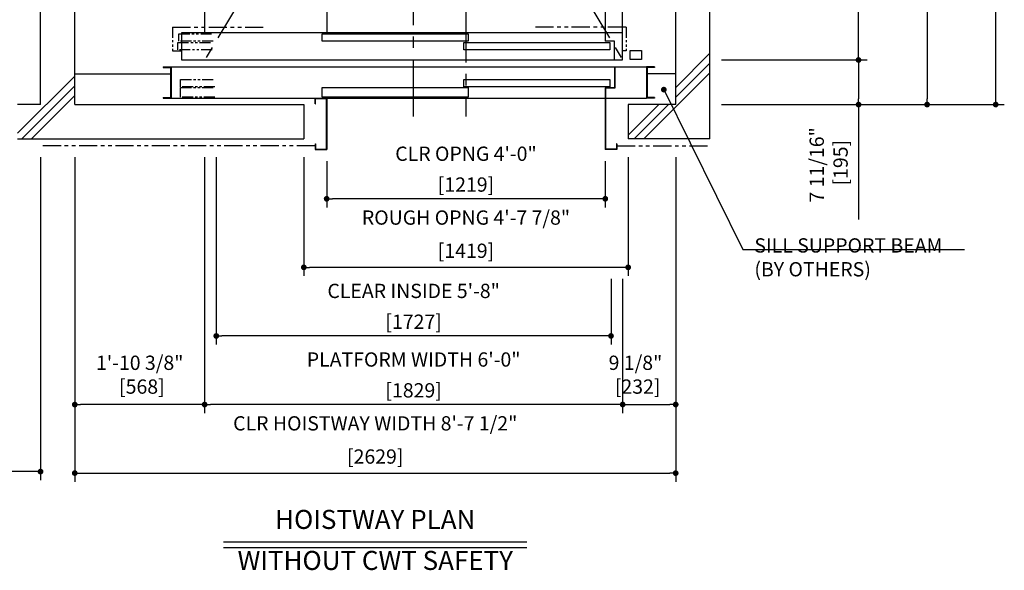
# Model space of a CAD drawing. Units: millimetres. Extents: x 0 to 21000, y 0 to 15000.
# Drawn here: x 4251 to 8559, y 7613 to 10021 of the extents above; entities that cross this region are included whole.
import ezdxf
from ezdxf.enums import TextEntityAlignment as Align

# ---------------------------------------------------------------- set-up
doc = ezdxf.new("R2010")
doc.units = ezdxf.units.MM
doc.header["$LTSCALE"] = 100
doc.linetypes.add('CENTERX2', pattern=[4, 2.5, -0.5, 0.5, -0.5])
doc.linetypes.add('PHANTOM2', pattern=[31.75, 15.875, -3.175, 3.175, -3.175, 3.175, -3.175])
doc.layers.get('0').update_dxf_attribs({"color": 3})
for name, color, linetype in [('BUILDING', 3, 'Continuous'), ('CAR', 6, 'Continuous'), ('CENTER-LINE', 7, 'CENTERX2'), ('DIM', 2, 'Continuous'), ('DOOR', 7, 'Continuous'), ('OTHERS', 4, 'Continuous'), ('W-DASHED-LINE', 111, 'PHANTOM2')]:
    doc.layers.add(name, color=color, linetype=linetype)
doc.styles.get("Standard").update_dxf_attribs({"font": 'romans.shx', "bigfont": 'bigfont.shx'})
doc.dimstyles.new('1-50IN', dxfattribs={"dimscale": 25, "dimtxt": 2.5, "dimasz": 1, "dimexe": 1.5, "dimexo": 2, "dimgap": 1, "dimtad": 3, "dimdsep": 46, "dimtxsty": 'Standard', "dimblk1": 'DOT', "dimblk2": 'DOT', "dimsah": 1, "dimcen": 0.09, "dimclrd": 256, "dimclre": 256, "dimclrt": 256, "dimadec": 0, "dimazin": 0, "dimtfac": 1, "dimtmove": 0, "dimatfit": 3, "dimldrblk": 'DOT', "dimfxl": 0, "dimtolj": 1, "dimtzin": 0, "dimarcsym": 0})
doc.dimstyles.new('1-50IN INCH', dxfattribs={"dimscale": 25, "dimtxt": 2.5, "dimasz": 1, "dimexe": 1.5, "dimexo": 2, "dimgap": 1, "dimtad": 3, "dimdec": 4, "dimlfac": 0.03937, "dimzin": 3, "dimdsep": 46, "dimlunit": 4, "dimtxsty": 'Standard', "dimblk1": 'DOT', "dimblk2": 'DOT', "dimsah": 1, "dimcen": 0.09, "dimclrd": 256, "dimclre": 256, "dimclrt": 256, "dimadec": 0, "dimazin": 2, "dimtfac": 1, "dimtdec": 4, "dimtmove": 0, "dimatfit": 3, "dimldrblk": 'DOT', "dimfxl": 0, "dimfrac": 2, "dimtolj": 1, "dimtzin": 0, "dimarcsym": 0})
doc.dimstyles.new('1-50IN INCH1-2', dxfattribs={"dimscale": 25, "dimtxt": 2.5, "dimasz": 1, "dimexe": 1.5, "dimexo": 2, "dimgap": 1, "dimtad": 3, "dimdec": 1, "dimlfac": 0.03937, "dimzin": 3, "dimdsep": 46, "dimlunit": 4, "dimtxsty": 'Standard', "dimblk1": 'DOT', "dimblk2": 'DOT', "dimsah": 1, "dimcen": 0.09, "dimclrd": 256, "dimclre": 256, "dimclrt": 256, "dimadec": 0, "dimazin": 2, "dimtfac": 1, "dimtdec": 1, "dimtmove": 0, "dimatfit": 3, "dimldrblk": 'DOT', "dimfxl": 0, "dimfrac": 2, "dimtolj": 1, "dimtzin": 0, "dimarcsym": 0})

# ---------------------------------------------------------------- blocks, each defined once
blk = doc.blocks.new('_DOT')
at = {"color": 0, "linetype": 'ByBlock'}
blk.add_line((-0.5, 0), (-1, 0), dxfattribs=at)
at = {"color": 0, "linetype": 'ByBlock', "const_width": 0.5}
blk.add_lwpolyline([(-0.25, 0, 1), (0.25, 0, 1)], format="xyb", close=True, dxfattribs=at)
blk = doc.blocks.new('*D11')
at = {"layer": 'DEFPOINTS', "color": 0}
for p in [(4492.5, 9470), (5060.5, 9470), (4492.5, 8338)]:
    blk.add_point(p, dxfattribs=at)
at = {"layer": 'DIM', "lineweight": -2}
for p, q in [((4492.5, 9420), (4492.5, 8300.5)), ((5060.5, 9420), (5060.5, 8300.5)), ((5035.5, 8338), (4517.5, 8338))]:
    blk.add_line(p, q, dxfattribs=at)
at = {"layer": 'DIM', "lineweight": -2, "xscale": 25, "yscale": 25, "zscale": 25, "rotation": 180}
blk.add_blockref('_DOT', (4492.5, 8338), dxfattribs=at)
at = {"layer": 'DIM', "lineweight": -2, "xscale": 25, "yscale": 25, "zscale": 25}
blk.add_blockref('_DOT', (5060.5, 8338), dxfattribs=at)
at = {"layer": 'DIM', "insert": (4776.5, 8468.6), "char_height": 62.5, "attachment_point": 5}
blk.add_mtext('\\A1;1\'-10 3/8"\\P [568]', dxfattribs=at)
blk = doc.blocks.new('*D12')
at = {"layer": 'DEFPOINTS', "color": 0}
for p in [(4492.5, 9470), (7121.5, 9470), (7121.5, 8038)]:
    blk.add_point(p, dxfattribs=at)
at = {"layer": 'DIM', "lineweight": -2}
for p, q in [((4492.5, 9420), (4492.5, 8000.5)), ((7121.5, 9420), (7121.5, 8000.5)), ((4517.5, 8038), (7096.5, 8038))]:
    blk.add_line(p, q, dxfattribs=at)
at = {"layer": 'DIM', "lineweight": -2, "xscale": 25, "yscale": 25, "zscale": 25, "rotation": 180}
blk.add_blockref('_DOT', (4492.5, 8038), dxfattribs=at)
at = {"layer": 'DIM', "lineweight": -2, "xscale": 25, "yscale": 25, "zscale": 25}
blk.add_blockref('_DOT', (7121.5, 8038), dxfattribs=at)
at = {"layer": 'DIM', "char_height": 62.5, "attachment_point": 5}
for s, insert in [('\\A1;CLR HOISTWAY WIDTH 8\'-7 1/2"', (5807, 8255.8)), ('\\A1;[2629]', (5807, 8110.6))]:
    blk.add_mtext(s, dxfattribs=dict(at, insert=insert))
blk = doc.blocks.new('*D13')
at = {"layer": 'DEFPOINTS', "color": 0}
for p in [(7121.5, 9470), (6889.5, 8938), (7121.5, 8338)]:
    blk.add_point(p, dxfattribs=at)
at = {"layer": 'DIM', "lineweight": -2}
for p, q in [((7121.5, 9420), (7121.5, 8300.5)), ((6889.5, 8888), (6889.5, 8300.5)), ((6914.5, 8338), (7096.5, 8338))]:
    blk.add_line(p, q, dxfattribs=at)
at = {"layer": 'DIM', "lineweight": -2, "xscale": 25, "yscale": 25, "zscale": 25, "rotation": 180}
blk.add_blockref('_DOT', (6889.5, 8338), dxfattribs=at)
at = {"layer": 'DIM', "lineweight": -2, "xscale": 25, "yscale": 25, "zscale": 25}
blk.add_blockref('_DOT', (7121.5, 8338), dxfattribs=at)
at = {"layer": 'DIM', "insert": (6945.5, 8468.6), "char_height": 62.5, "attachment_point": 5}
blk.add_mtext('\\A1;9 1/8"\\P [232]', dxfattribs=at)
blk = doc.blocks.new('*D14')
at = {"layer": 'DEFPOINTS', "color": 0}
for p in [(5111.5, 9470), (6838.5, 8938), (5111.5, 8638)]:
    blk.add_point(p, dxfattribs=at)
at = {"layer": 'DIM', "lineweight": -2}
for p, q in [((5111.5, 9420), (5111.5, 8600.5)), ((6838.5, 8888), (6838.5, 8600.5)), ((6813.5, 8638), (5136.5, 8638))]:
    blk.add_line(p, q, dxfattribs=at)
at = {"layer": 'DIM', "lineweight": -2, "xscale": 25, "yscale": 25, "zscale": 25, "rotation": 180}
blk.add_blockref('_DOT', (5111.5, 8638), dxfattribs=at)
at = {"layer": 'DIM', "lineweight": -2, "xscale": 25, "yscale": 25, "zscale": 25}
blk.add_blockref('_DOT', (6838.5, 8638), dxfattribs=at)
at = {"layer": 'DIM', "char_height": 62.5, "attachment_point": 5}
for s, insert in [('\\A1;CLEAR INSIDE 5\'-8"', (5975, 8835)), ('\\A1;[1727]', (5975, 8700.2))]:
    blk.add_mtext(s, dxfattribs=dict(at, insert=insert))
blk = doc.blocks.new('*D15')
at = {"layer": 'DEFPOINTS', "color": 0}
for p in [(5060.5, 9470), (6889.5, 8938), (5060.5, 8338)]:
    blk.add_point(p, dxfattribs=at)
at = {"layer": 'DIM', "lineweight": -2}
for p, q in [((5060.5, 9420), (5060.5, 8300.5)), ((6889.5, 8888), (6889.5, 8300.5)), ((6864.5, 8338), (5085.5, 8338))]:
    blk.add_line(p, q, dxfattribs=at)
at = {"layer": 'DIM', "lineweight": -2, "xscale": 25, "yscale": 25, "zscale": 25, "rotation": 180}
blk.add_blockref('_DOT', (5060.5, 8338), dxfattribs=at)
at = {"layer": 'DIM', "lineweight": -2, "xscale": 25, "yscale": 25, "zscale": 25}
blk.add_blockref('_DOT', (6889.5, 8338), dxfattribs=at)
at = {"layer": 'DIM', "char_height": 62.5, "attachment_point": 5}
for s, insert in [('\\A1;PLATFORM WIDTH 6\'-0"', (5975, 8535)), ('\\A1;[1829]', (5975, 8400.2))]:
    blk.add_mtext(s, dxfattribs=dict(at, insert=insert))
blk = doc.blocks.new('*D16')
at = {"layer": 'DEFPOINTS', "color": 0}
for p in [(5594.5, 9453), (6813.5, 9453), (5594.5, 9238)]:
    blk.add_point(p, dxfattribs=at)
at = {"layer": 'DIM', "lineweight": -2}
for p, q in [((5594.5, 9403), (5594.5, 9200.5)), ((6813.5, 9403), (6813.5, 9200.5)), ((6788.5, 9238), (5619.5, 9238))]:
    blk.add_line(p, q, dxfattribs=at)
at = {"layer": 'DIM', "lineweight": -2, "xscale": 25, "yscale": 25, "zscale": 25, "rotation": 180}
blk.add_blockref('_DOT', (5594.5, 9238), dxfattribs=at)
at = {"layer": 'DIM', "lineweight": -2, "xscale": 25, "yscale": 25, "zscale": 25}
blk.add_blockref('_DOT', (6813.5, 9238), dxfattribs=at)
at = {"layer": 'DIM', "char_height": 62.5, "attachment_point": 5}
for s, insert in [('\\A1;CLR OPNG 4\'-0"', (6204, 9435)), ('\\A1;[1219]', (6204, 9300.2))]:
    blk.add_mtext(s, dxfattribs=dict(at, insert=insert))
blk = doc.blocks.new('*D17')
at = {"layer": 'DEFPOINTS', "color": 0}
for p in [(5494.5, 9470), (6913.5, 9470), (5494.5, 8938)]:
    blk.add_point(p, dxfattribs=at)
at = {"layer": 'DIM', "lineweight": -2}
for p, q in [((5494.5, 9420), (5494.5, 8900.5)), ((6913.5, 9420), (6913.5, 8900.5)), ((6888.5, 8938), (5519.5, 8938))]:
    blk.add_line(p, q, dxfattribs=at)
at = {"layer": 'DIM', "lineweight": -2, "xscale": 25, "yscale": 25, "zscale": 25, "rotation": 180}
blk.add_blockref('_DOT', (5494.5, 8938), dxfattribs=at)
at = {"layer": 'DIM', "lineweight": -2, "xscale": 25, "yscale": 25, "zscale": 25}
blk.add_blockref('_DOT', (6913.5, 8938), dxfattribs=at)
at = {"layer": 'DIM', "char_height": 62.5, "attachment_point": 5}
for s, insert in [('\\A1;ROUGH OPNG 4\'-7 7/8"', (6204, 9155.8)), ('\\A1;[1419]', (6204, 9010.6))]:
    blk.add_mtext(s, dxfattribs=dict(at, insert=insert))
blk = doc.blocks.new('*D18')
at = {"layer": 'DEFPOINTS', "color": 0}
for p in [(7271.5, 9845), (7271.5, 9650), (7921.5, 9650)]:
    blk.add_point(p, dxfattribs=at)
at = {"layer": 'DIM', "lineweight": -2}
for p, q in [((7321.5, 9845), (7959, 9845)), ((7921.5, 9820), (7921.5, 9675)), ((7321.5, 9650), (7959, 9650)), ((7921.5, 9650), (7921.5, 9147.6))]:
    blk.add_line(p, q, dxfattribs=at)
at = {"layer": 'DIM', "lineweight": -2, "xscale": 25, "yscale": 25, "zscale": 25}
for p, rotation in [((7921.5, 9845), 90), ((7921.5, 9650), 270)]:
    blk.add_blockref('_DOT', p, dxfattribs=dict(at, rotation=rotation))
at = {"layer": 'DIM', "insert": (7790.8, 9386.3), "char_height": 62.5, "attachment_point": 5, "rotation": 90}
blk.add_mtext('\\A1;7 11/16"\\P [195]', dxfattribs=at)
blk = doc.blocks.new('*D19')
at = {"layer": 'DEFPOINTS', "color": 0}
for p in [(7271.5, 13098), (8521.7, 13098), (7271.5, 9650)]:
    blk.add_point(p, dxfattribs=at)
at = {"layer": 'DIM', "lineweight": -2}
for p, q in [((7321.5, 13098), (8559.2, 13098)), ((8521.7, 9675), (8521.7, 13073)), ((7321.5, 9650), (8559.2, 9650))]:
    blk.add_line(p, q, dxfattribs=at)
at = {"layer": 'DIM', "lineweight": -2, "xscale": 25, "yscale": 25, "zscale": 25}
for p, rotation in [((8521.7, 13098), 90), ((8521.7, 9650), 270)]:
    blk.add_blockref('_DOT', p, dxfattribs=dict(at, rotation=rotation))
at = {"layer": 'DIM', "char_height": 62.5, "attachment_point": 5, "rotation": 90}
for s, insert in [('\\A1;CLR HOISTWAY DEPTH 11\'-3 1/2"', (8303.9, 11374)), ('\\A1;[3448]', (8449.1, 11374))]:
    blk.add_mtext(s, dxfattribs=dict(at, insert=insert))
blk = doc.blocks.new('*D21')
at = {"layer": 'DEFPOINTS', "color": 0}
for p in [(7271.5, 12903), (7921.5, 12903), (7271.5, 9845)]:
    blk.add_point(p, dxfattribs=at)
at = {"layer": 'DIM', "lineweight": -2}
for p, q in [((7321.5, 12903), (7959, 12903)), ((7921.5, 9870), (7921.5, 12878)), ((7321.5, 9845), (7959, 9845))]:
    blk.add_line(p, q, dxfattribs=at)
at = {"layer": 'DIM', "lineweight": -2, "xscale": 25, "yscale": 25, "zscale": 25}
for p, rotation in [((7921.5, 12903), 90), ((7921.5, 9845), 270)]:
    blk.add_blockref('_DOT', p, dxfattribs=dict(at, rotation=rotation))
at = {"layer": 'DIM', "char_height": 62.5, "attachment_point": 5, "rotation": 90}
for s, insert in [('\\A1;PLATFORM DEPTH 10\'-0 3/8"', (7703.6, 11374)), ('\\A1;[3058]', (7848.9, 11374))]:
    blk.add_mtext(s, dxfattribs=dict(at, insert=insert))
blk = doc.blocks.new('*D25')
at = {"layer": 'DEFPOINTS', "color": 0}
for p in [(8041.7, 11214), (7271.5, 9650), (8221.5, 9650)]:
    blk.add_point(p, dxfattribs=at)
at = {"layer": 'DIM', "lineweight": -2}
for p, q in [((8091.7, 11214), (8259, 11214)), ((8221.5, 11189), (8221.5, 9675)), ((7321.5, 9650), (8259, 9650))]:
    blk.add_line(p, q, dxfattribs=at)
at = {"layer": 'DIM', "lineweight": -2, "xscale": 25, "yscale": 25, "zscale": 25}
for p, rotation in [((8221.5, 11214), 90), ((8221.5, 9650), 270)]:
    blk.add_blockref('_DOT', p, dxfattribs=dict(at, rotation=rotation))
at = {"layer": 'DIM', "char_height": 62.5, "attachment_point": 5, "rotation": 90}
for s, insert in [('\\A1;5\'-1 9/16"', (8003.6, 10432)), ('\\A1;[1564]', (8148.9, 10432))]:
    blk.add_mtext(s, dxfattribs=dict(at, insert=insert))
blk = doc.blocks.new('*D31')
at = {"layer": 'DEFPOINTS', "color": 0}
for p in [(2818.5, 9500), (4342.5, 9470), (2818.5, 8045)]:
    blk.add_point(p, dxfattribs=at)
at = {"layer": 'DIM', "lineweight": -2}
for p, q in [((2818.5, 9450), (2818.5, 8007.5)), ((4342.5, 9420), (4342.5, 8007.5)), ((4317.5, 8045), (2843.5, 8045))]:
    blk.add_line(p, q, dxfattribs=at)
at = {"layer": 'DIM', "lineweight": -2, "xscale": 25, "yscale": 25, "zscale": 25, "rotation": 180}
blk.add_blockref('_DOT', (2818.5, 8045), dxfattribs=at)
at = {"layer": 'DIM', "lineweight": -2, "xscale": 25, "yscale": 25, "zscale": 25}
blk.add_blockref('_DOT', (4342.5, 8045), dxfattribs=at)
at = {"layer": 'DIM', "char_height": 62.5, "attachment_point": 5}
for s, insert in [('\\A1;CONTROL ROOM WIDTH 5\'-0"', (3580.5, 8242)), ('\\A1;[1524]', (3580.5, 8107.2))]:
    blk.add_mtext(s, dxfattribs=dict(at, insert=insert))

msp = doc.modelspace()

# ---------------------------------------------------------------- linework, layer by layer
msp.add_line((4342.5, 9649.95702), (4242.5, 9649.95702))
at = {"layer": 'BUILDING', "linetype": 'Continuous'}
for p, q in [((7271.5, 9499.95702), (7271.5, 13247.95702)), ((4342.5, 9649.95702), (4342.5, 13097.95702)), ((4492.5, 9649.95702), (4492.5, 13097.95702)), ((7121.5, 9649.95702), (7121.5, 13097.95702)), ((4492.5, 9784.95702), (4910.8, 9784.95702)), ((7121.5, 9784.95702), (6996.7, 9784.95702)), ((4492.5, 9649.95702), (5494.5, 9649.95702)), ((5494.5, 9649.95702), (5494.5, 9499.95702)), ((7121.5, 9649.95702), (6913.5, 9649.95702)), ((6913.5, 9649.95702), (6913.5, 9499.95702)), ((4242.5, 9499.95702), (5494.5, 9499.95702)), ((7271.5, 9499.95702), (6913.5, 9499.95702))]:
    msp.add_line(p, q, dxfattribs=at)
at = {"layer": 'BUILDING'}
for p, q in [((7121.5, 9724.10652), (7271.5, 9874.10652)), ((7121.5, 9681.68012), (7271.5, 9831.68012)), ((6982.20331, 9499.95702), (7271.5, 9789.25371)), ((4242.5, 9524.5449), (4492.5, 9774.5449)), ((4260.33853, 9499.95702), (4492.5, 9732.1185)), ((4302.76493, 9499.95702), (4492.5, 9689.69209)), ((6913.5, 9516.10652), (7047.3505, 9649.95702)), ((6939.77691, 9499.95702), (7089.77691, 9649.95702))]:
    msp.add_line(p, q, dxfattribs=at)
at = {"layer": 'CAR', "linetype": 'Continuous'}
for p, q in [((6889.5, 9963.95702), (6889.5, 12783.95702)), ((5060.5, 11776.88795), (5060.5, 9963.95702)), ((5594.5, 10065.95702), (5594.5, 9963.95702)), ((6813.5, 10065.95702), (6813.5, 9963.95702))]:
    msp.add_line(p, q, dxfattribs=at)
at = {"layer": 'CENTER-LINE', "linetype": 'CENTERX2'}
for p, q in [((5975, 9597.79074), (5975, 13415.57124)), ((5060.5, 12902.95702), (6889.5, 9844.95702)), ((6889.5, 12902.95702), (5060.5, 9844.95702)), ((6204, 10083.85807), (6204, 9597.79074))]:
    msp.add_line(p, q, dxfattribs=at)
at = {"layer": 'DIM'}
for p, q in [((7415.76536, 9015.78656), (8384.689, 9015.78656)), ((5143.27182, 7737.95702), (6470.72818, 7737.95702)), ((5143.27182, 7712.95702), (6470.72818, 7712.95702))]:
    msp.add_line(p, q, dxfattribs=at)
at = {"layer": 'DOOR'}
for p, q in [((6889.5, 9963.95702), (4960, 9963.95702)), ((4960, 9963.95702), (4960, 9844.95702)), ((5574.5, 9958.95702), (6214, 9958.95702)), ((5574.5, 9926.95702), (5574.5, 9958.95702)), ((6214, 9958.95702), (6214, 9926.95702)), ((6813.5, 9963.95702), (6813.5, 9926.95702)), ((6889.5, 9844.95702), (6889.5, 9963.95702)), ((6214, 9926.95702), (5574.5, 9926.95702)), ((6194, 9921.95702), (6833.5, 9921.95702)), ((6194, 9889.95702), (6194, 9921.95702)), ((6853.5, 9926.95702), (6813.5, 9926.95702)), ((6833.5, 9921.95702), (6833.5, 9889.95702)), ((6853.5, 9844.95702), (6853.5, 9926.95702)), ((6833.5, 9889.95702), (6194, 9889.95702)), ((6922.5, 9886.45702), (6972.5, 9886.45702)), ((6922.5, 9846.45702), (6922.5, 9886.45702)), ((6972.5, 9886.45702), (6972.5, 9846.45702)), ((4960, 9844.95702), (6889.5, 9844.95702)), ((6972.5, 9846.45702), (6922.5, 9846.45702)), ((4879, 9814.95702), (4879, 9811.75702)), ((4879, 9814.95702), (4914, 9814.95702)), ((4879, 9811.75702), (4910.8, 9811.75702)), ((4894, 9814.95702), (4914, 9814.95702)), ((4910.8, 9811.75702), (4910.8, 9681.15702)), ((4914, 9814.95702), (6993.5, 9814.95702)), ((4914, 9677.95702), (4914, 9814.95702)), ((4914, 9814.95702), (4914, 9677.95702)), ((4914, 9814.95702), (4914, 9677.95702)), ((7013.5, 9814.95702), (6993.5, 9814.95702)), ((6993.5, 9814.95702), (6993.5, 9677.95702)), ((7028.5, 9814.95702), (6993.5, 9814.95702)), ((6996.7, 9811.75702), (6996.7, 9681.15702)), ((7028.5, 9811.75702), (6996.7, 9811.75702)), ((7028.5, 9814.95702), (7028.5, 9811.75702)), ((6194, 9759.95702), (6833.5, 9759.95702)), ((6194, 9727.95702), (6194, 9759.95702)), ((6833.5, 9759.95702), (6833.5, 9727.95702)), ((5574.5, 9723.95702), (6214, 9723.95702)), ((5574.5, 9681.95702), (5574.5, 9723.95702)), ((6833.5, 9727.95702), (6194, 9727.95702)), ((6214, 9723.95702), (6214, 9681.95702)), ((4879, 9681.15702), (4879, 9677.95702)), ((4879, 9681.15702), (4910.8, 9681.15702)), ((4879, 9677.95702), (4914, 9677.95702)), ((4914, 9677.95702), (6993.5, 9677.95702)), ((6214, 9681.95702), (5574.5, 9681.95702)), ((7028.5, 9677.95702), (6993.5, 9677.95702)), ((7028.5, 9681.15702), (6996.7, 9681.15702)), ((7028.5, 9681.15702), (7028.5, 9677.95702))]:
    msp.add_line(p, q, dxfattribs=at)
at = {"layer": 'OTHERS'}
for p, q in [((6853.5, 9814.95702), (6853.5, 9722.95702)), ((6855.1, 9814.95702), (6855.1, 9721.35702)), ((6853.5, 9722.95702), (6813.5, 9722.95702)), ((6813.5, 9722.95702), (6813.5, 9452.95702)), ((6855.1, 9721.35702), (6815.1, 9721.35702)), ((6815.1, 9721.35702), (6815.1, 9454.55702)), ((5543.5, 9677.95702), (5594.5, 9677.95702)), ((5543.5, 9652.95702), (5543.5, 9677.95702)), ((5543.5, 9652.95702), (5545.1, 9652.95702)), ((5545.1, 9676.35702), (5592.9, 9676.35702)), ((5545.1, 9652.95702), (5545.1, 9676.35702)), ((5592.9, 9676.35702), (5592.9, 9454.55702)), ((5594.5, 9677.95702), (5594.5, 9452.95702)), ((5543.5, 9477.95702), (5543.5, 9452.95702)), ((5543.5, 9477.95702), (5545.1, 9477.95702)), ((5545.1, 9477.95702), (5545.1, 9454.55702)), ((6862.9, 9477.95702), (6862.9, 9454.55702)), ((6864.5, 9477.95702), (6862.9, 9477.95702)), ((6864.5, 9477.95702), (6864.5, 9452.95702)), ((5543.5, 9452.95702), (5594.5, 9452.95702)), ((5545.1, 9454.55702), (5592.9, 9454.55702)), ((6864.5, 9452.95702), (6813.5, 9452.95702)), ((6862.9, 9454.55702), (6815.1, 9454.55702))]:
    msp.add_line(p, q, dxfattribs=at)
at = {"layer": 'W-DASHED-LINE', "ltscale": 0.05}
for p, q in [((4920, 9988.95702), (5320, 9988.95702)), ((6904.5, 9988.95702), (6494.5, 9988.95702)), ((5543.5, 9469.95702), (4342.5, 9469.95702)), ((6864.5, 9469.95702), (7271.5, 9469.95702))]:
    msp.add_line(p, q, dxfattribs=at)
at = {"layer": 'W-DASHED-LINE', "ltscale": 0.03}
for p, q in [((4920, 9988.95702), (4920, 9884.95702)), ((4948, 9958.95702), (5098, 9958.95702)), ((4948, 9926.95702), (4948, 9958.95702)), ((6904.5, 9988.95702), (6904.5, 9884.95702)), ((4943, 9921.95702), (5093, 9921.95702)), ((4943, 9889.95702), (4943, 9921.95702)), ((5098, 9926.95702), (4948, 9926.95702)), ((4920, 9884.95702), (4960, 9884.95702)), ((5093, 9889.95702), (4943, 9889.95702)), ((6904.5, 9884.95702), (6889.5, 9884.95702)), ((4955, 9759.95702), (5105, 9759.95702)), ((4955, 9727.95702), (4955, 9759.95702)), ((5105, 9727.95702), (4955, 9727.95702)), ((4955, 9723.95702), (5105, 9723.95702)), ((4955, 9681.95702), (4955, 9723.95702)), ((5105, 9681.95702), (4955, 9681.95702))]:
    msp.add_line(p, q, dxfattribs=at)

# ---------------------------------------------------------------- texts
at = {"layer": 'DIM'}
for s, p in [('HOISTWAY PLAN', (5807, 7767.95702)), ('WITHOUT CWT SAFETY', (5807, 7588.51258))]:
    msp.add_text(s, height=83.3333333, rotation=0.0000025, dxfattribs=at).set_placement(p, align=Align.BOTTOM_CENTER)
at = {"layer": 'DIM', "insert": (7465.76536, 8898.48422), "char_height": 62.5, "attachment_point": 7}
msp.add_mtext('\\A1;SILL SUPPORT BEAM\\P(BY OTHERS)', dxfattribs=at)

# ---------------------------------------------------------------- dimensions: what is measured, and where the dimension line sits
at = {"layer": 'DIM'}
for base, p1, p2, angle, text, dimstyle, picture, middle in [((8521.74085, 13097.95702), (7271.5, 9649.95702), (7271.5, 13097.95702), 90, 'CLR HOISTWAY DEPTH <>', '1-50IN INCH1-2', '*D19', (8376.50275, 11373.95702)), ((7921.5, 12902.95702), (7271.5, 9844.95702), (7271.5, 12902.95702), 90, 'PLATFORM DEPTH <>', '1-50IN INCH', '*D21', (7776.2619, 11373.95702)), ((5594.5, 9237.95702), (6813.5, 9452.95702), (5594.5, 9452.95702), 180, 'CLR OPNG <>', '1-50IN INCH', '*D16', (6204, 9372.77845)), ((5060.5, 8337.95702), (6889.5, 8937.95702), (5060.5, 9469.95702), 180, 'PLATFORM WIDTH <>', '1-50IN INCH', '*D15', (5975, 8472.77845)), ((5111.5, 8637.95702), (6838.5, 8937.95702), (5111.5, 9469.95702), 180, 'CLEAR INSIDE <>', '1-50IN INCH', '*D14', (5975, 8772.77845)), ((5494.5, 8937.95702), (6913.5, 9469.95702), (5494.5, 9469.95702), 180, 'ROUGH OPNG <>', '1-50IN INCH', '*D17', (6204, 9083.19512))]:
    dim = msp.add_linear_dim(base=base, p1=p1, p2=p2, angle=angle, text=text, dimstyle=dimstyle, override={"dimpost": '\\X'}, dxfattribs=at)
    dim.commit()
    dim.dimension.update_dxf_attribs({"geometry": picture, "text_midpoint": middle})
dim = msp.add_linear_dim(base=(8221.5, 9649.95702), p1=(8041.7381, 11213.95702), p2=(7271.5, 9649.95702), angle=90, dimstyle='1-50IN INCH', override={"dimpost": '\\X'}, dxfattribs=at)
dim.commit()
dim.dimension.update_dxf_attribs({"geometry": '*D25', "text_midpoint": (8076.2619, 10431.95702)})
dim = msp.add_linear_dim(base=(7921.5, 9649.95702), p1=(7271.5, 9844.95702), p2=(7271.5, 9649.95702), angle=90, dimstyle='1-50IN INCH', override={"dimpost": '\\X'}, dxfattribs=at)
dim.commit()
dim.dimension.update_dxf_attribs({"geometry": '*D18', "text_midpoint": (7921.5, 9386.26655), "dimtype": 160})
for base, p1, p2, text, picture, middle in [((2818.5, 8044.95702), (4342.5, 9469.95702), (2818.5, 9499.95702), 'CONTROL ROOM WIDTH <>', '*D31', (3580.5, 8179.77845)), ((7121.5, 8037.95702), (4492.5, 9469.95702), (7121.5, 9469.95702), 'CLR HOISTWAY WIDTH <>', '*D12', (5807, 8183.19512))]:
    dim = msp.add_linear_dim(base=base, p1=p1, p2=p2, text=text, dimstyle='1-50IN INCH1-2', override={"dimpost": '\\X'}, dxfattribs=at)
    dim.commit()
    dim.dimension.update_dxf_attribs({"geometry": picture, "text_midpoint": middle})
for base, p1, p2, picture, middle in [((4492.5, 8337.95702), (5060.5, 9469.95702), (4492.5, 9469.95702), '*D11', (4776.5, 8468.61179)), ((7121.5, 8337.95702), (6889.5, 8937.95702), (7121.5, 9469.95702), '*D13', (6945.54846, 8468.61179))]:
    dim = msp.add_linear_dim(base=base, p1=p1, p2=p2, dimstyle='1-50IN INCH', override={"dimpost": '\\X', "dimtmove": 2}, dxfattribs=at)
    dim.commit()
    dim.dimension.update_dxf_attribs({"geometry": picture, "text_midpoint": middle, "dimtype": 160})

# ---------------------------------------------------------------- leaders
msp.add_leader([(7069.78614, 9715.23553), (7415.76536, 9015.78656), (7440.76536, 9015.78656)], dimstyle='1-50IN', dxfattribs=at)

doc.saveas('drawing.dxf')
